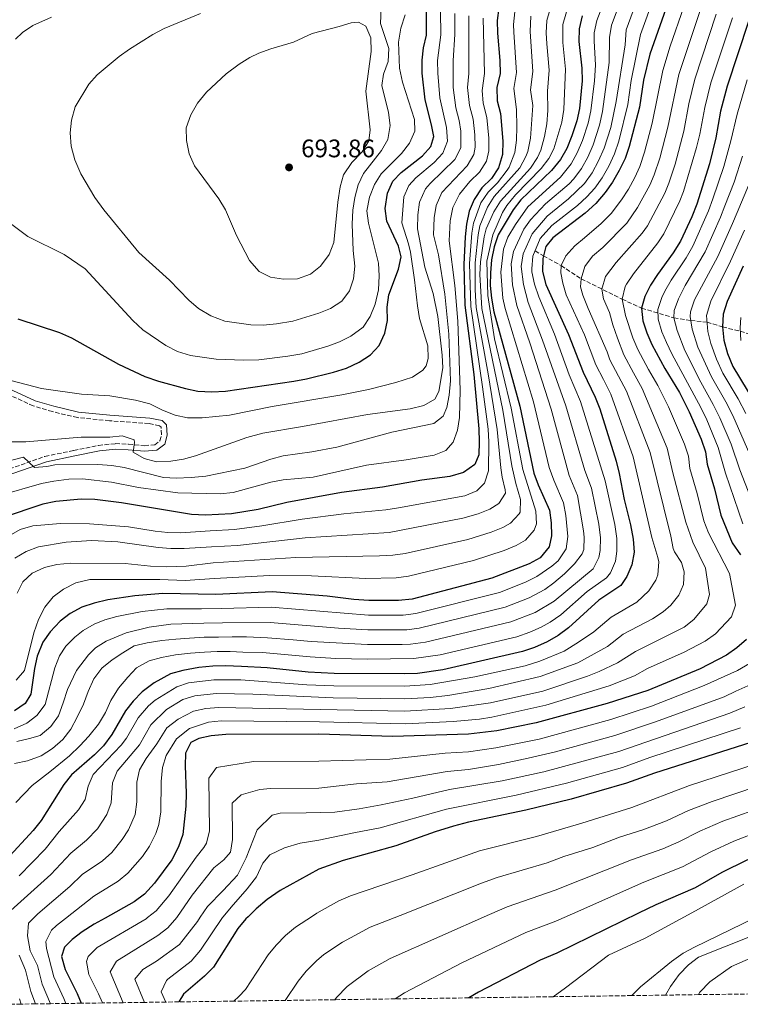
# Model space of a CAD drawing. Units: metres. Extents: x 593173 to 596594, y 4775338 to 4777698.
# Drawn here: x 595874 to 596159, y 4775374 to 4775763 of the extents above; entities that cross this region are included whole.
import ezdxf

# ---------------------------------------------------------------- set-up
doc = ezdxf.new("R2010")
doc.units = ezdxf.units.M
doc.header["$MEASUREMENT"] = 0
doc.linetypes.add('DGN Style 3', pattern=[2.435891, 1.739922, -0.695969])
for name, color, linetype, lineweight in [('Barranco lineal', 142, 'DGN Style 3', 13), ('Camino', 7, 'DGN Style 3', 0), ('Cota de punto acotado terreno', 7, 'Continuous', 0), ('Curva de nivel directora', 30, 'Continuous', 30), ('Curva de nivel intermedia', 30, 'Continuous', 0), ('Margen derecho', 7, 'Continuous', 0), ('Punto acotado terreno (símbolo)', 7, 'Continuous', 0), ('Zona arbolada', 92, 'DGN Style 3', 0)]:
    doc.layers.add(name, color=color, linetype=linetype, lineweight=lineweight)
doc.styles.add('Style-Arial', font='arial.ttf')

# ---------------------------------------------------------------- blocks, each defined once
blk = doc.blocks.new('5PATER')
at = {"layer": 'Punto acotado terreno (símbolo)', "linetype": 'Continuous', "lineweight": 0}
h = blk.add_hatch(color=51, dxfattribs=at)
edge = h.paths.add_edge_path()
edge.add_ellipse((0, 0), major_axis=(-0.11, -0.111), ratio=0.999422, start_angle=0, end_angle=360)

msp = doc.modelspace()

# ---------------------------------------------------------------- linework, layer by layer
at = {"layer": 'Barranco lineal', "color": 142, "linetype": 'DGN Style 3', "lineweight": 13}
msp.add_polyline3d([(596077.56, 4775672, 605), (596080.83, 4775670.12, 600), (596087.78, 4775666.22, 595), (596095.74, 4775661.01, 590), (596111.88, 4775652.97, 580), (596119.63, 4775649.42, 575), (596132.38, 4775645.54, 565), (596139.02, 4775644.51, 560), (596145.48, 4775643.91, 555), (596151.56, 4775641.97, 550), (596158.6, 4775640.32, 545), (596172.71, 4775635.81, 535)], dxfattribs=at)
at = {"layer": 'Camino', "color": 7, "linetype": 'DGN Style 3', "lineweight": 0}
msp.add_polyline3d([(595867.52, 4775585.07, 658.79), (595883.89, 4775590.82, 660.81), (595895.24, 4775593.17, 661.67), (595905.04, 4775595.16, 663.13), (595911.76, 4775595.86, 664.29), (595916.92, 4775595.66, 665.09), (595923.25, 4775595.05, 665.52), (595927.27, 4775595.4, 665.95), (595929.3, 4775596.97, 666.09), (595929.96, 4775599.43, 666.38), (595929.79, 4775602.31, 666.52), (595929.14, 4775602.96, 666.52), (595925.01, 4775603.8, 666.78), (595909.34, 4775604.9, 666.95), (595896.74, 4775606.17, 667.81), (595886.81, 4775608.5, 668.18), (595879.28, 4775610.77, 668.95), (595856.54, 4775621.2, 670.64)], dxfattribs=at)
at = {"layer": 'Curva de nivel directora', "color": 30, "linetype": 'Continuous', "lineweight": 30, "flags": 128}
for points, elevation in [([(596129.92, 4775769.91), (596122.91, 4775749.71), (596120.36, 4775739.48), (596118.74, 4775728.86), (596114.74, 4775713.32), (596113.11, 4775708.6), (596110.77, 4775703.74), (596108.17, 4775699.15), (596105.27, 4775695.08), (596101.51, 4775690.75), (596097.37, 4775686.95), (596084.6, 4775677.2), (596081.83, 4775673.81), (596080.53, 4775668.98), (596080.43, 4775663.89), (596081.83, 4775658.72), (596090.73, 4775638.99), (596096.5, 4775624.07), (596101.25, 4775614.24), (596103.1, 4775609.59), (596109.51, 4775588.94), (596110.78, 4775584.11), (596112.76, 4775573.84), (596115.26, 4775563.8), (596116.24, 4775558.15), (596116.64, 4775552.94), (596115.79, 4775548), (596113.75, 4775543.3), (596111.41, 4775539.79), (596102.77, 4775534.07), (596090.77, 4775523.14), (596086.66, 4775520.05), (596082.35, 4775517.53), (596077.28, 4775515.3), (596072.52, 4775513.75), (596041.04, 4775506.49), (596031.09, 4775505.09), (596026, 4775504.89), (595998.2, 4775505.01), (595987.89, 4775505.5), (595971.65, 4775507.22), (595961.48, 4775507.86), (595955.24, 4775508.12), (595950.25, 4775507.91), (595944.68, 4775507.41), (595938.33, 4775506.26), (595933.54, 4775504.84), (595927.01, 4775501.35), (595922.26, 4775497.74), (595918.74, 4775494.17), (595915.67, 4775490.22), (595910.26, 4775480.91), (595906.99, 4775476.39), (595903.44, 4775472.86), (595894.43, 4775465.06)], 600), ([(596063.2, 4775768.09), (596062.56, 4775763.04), (596062.7, 4775758.04), (596063.62, 4775747.26), (596063.68, 4775742.09), (596062.45, 4775736.63), (596062.51, 4775731.31), (596063.83, 4775726.29), (596064.78, 4775715.42), (596064.71, 4775710.06), (596063.08, 4775704.81), (596060.35, 4775700.63), (596056.44, 4775696.95), (596053.4, 4775692.32), (596051.46, 4775687.72), (596050.47, 4775682.63), (596049.92, 4775677.62), (596049.43, 4775666.61), (596049.73, 4775650.52), (596053.28, 4775623.18), (596055.29, 4775601.76), (596055.49, 4775596.52), (596055.24, 4775591.43), (596053.66, 4775587.62), (596049.3, 4775584.41), (596043.83, 4775582.87), (596032.74, 4775581.49), (596017.23, 4775578.64), (596001.05, 4775576.54), (595979.4, 4775572.66), (595968.14, 4775569.84), (595957.56, 4775568.18), (595947.26, 4775567.56), (595941.8, 4775567.88), (595914.14, 4775572.51), (595903.57, 4775573.81), (595898.23, 4775573.98), (595888.15, 4775573.05), (595883.05, 4775571.95), (595867.03, 4775566.61)], 650), ([(595873.12, 4775645.13), (595889.65, 4775639.84), (595894.36, 4775637.65), (595912.97, 4775627.24), (595923.28, 4775622.35), (595928.8, 4775620.51), (595939.42, 4775617.62), (595944.31, 4775616.62), (595949.8, 4775616.29), (595955.25, 4775616.64), (595982.25, 4775620.51), (595987.16, 4775621.46), (595997.91, 4775624.11), (596003.08, 4775625.73), (596007.96, 4775628.11), (596012.54, 4775630.93), (596015.88, 4775634.65), (596018.16, 4775639.5), (596019.17, 4775644.5), (596019.06, 4775649.75), (596019.76, 4775654.73), (596023.54, 4775664.8), (596024.61, 4775669.69), (596023.58, 4775673.93), (596018.9, 4775683.83), (596018.31, 4775688.81), (596019.18, 4775694.84), (596021.29, 4775699.62), (596024.6, 4775702.97), (596033.01, 4775709.53), (596036.36, 4775713.22), (596037.46, 4775717.29), (596036.66, 4775721.79), (596034.08, 4775731.67), (596032.93, 4775742.24), (596032.88, 4775747.33), (596033.4, 4775752.31), (596034.64, 4775757.28), (596034.61, 4775767.69)], 675), ([(596096.19, 4775764.91), (596094.89, 4775759.83), (596094.76, 4775754.83), (596096.06, 4775744.27), (596096.19, 4775739.18), (596095.09, 4775728.28), (596094.03, 4775723.39), (596092, 4775717.43), (596090.05, 4775712.51), (596087.6, 4775708.15), (596084.01, 4775703.76), (596071.88, 4775692.24), (596068.87, 4775688.24), (596062.98, 4775678.34), (596061.4, 4775673.6), (596060.33, 4775668.44), (596059.86, 4775663.41), (596059.84, 4775658.3), (596060.26, 4775653.32), (596061.21, 4775648), (596071.46, 4775610.67), (596077, 4775584.26), (596078.74, 4775579.57), (596083.24, 4775569.53), (596083.92, 4775564.58), (596084.04, 4775559.49), (596083.05, 4775555.15), (596079.53, 4775550.77), (596075.16, 4775548.37), (596060.46, 4775542.67), (596028.93, 4775534.47), (596023.58, 4775533.83), (596011.82, 4775533.92), (596005.88, 4775534.31), (595995.35, 4775535.65), (595973.67, 4775537.28), (595951.42, 4775536.23), (595930.47, 4775536.64), (595919.41, 4775535.74), (595908.68, 4775534.19), (595903.29, 4775532.86), (595898.51, 4775531.21), (595893.86, 4775528.81), (595889.93, 4775525.73), (595885.98, 4775521.52), (595883.08, 4775517.45), (595880.85, 4775511.86), (595879.74, 4775506.98), (595878.27, 4775496.88), (595876, 4775493.13), (595871.88, 4775490.32)], 625), ([(596161.89, 4775762.62), (596153.39, 4775737.13), (596150.81, 4775727.26), (596148.92, 4775716.71), (596146.38, 4775706.47), (596141.37, 4775690.45), (596139.52, 4775685.52), (596134.93, 4775675.82), (596132.09, 4775671.25), (596125.83, 4775662.7), (596123.08, 4775658.45), (596120.92, 4775653.95), (596119.63, 4775649.42), (596120.14, 4775644.4), (596121.68, 4775639.64), (596123.69, 4775634.99), (596128.81, 4775625.54), (596134.53, 4775616.09), (596138.37, 4775608.47), (596143.16, 4775597.66), (596144.92, 4775592.67), (596145.46, 4775587.7), (596148.48, 4775577.96), (596150.97, 4775567.57), (596155.39, 4775556.63), (596158.74, 4775551.97)], 575), ([(596159.74, 4775665.97), (596153.4, 4775651.99), (596151.86, 4775646.96), (596151.56, 4775641.97), (596152.13, 4775636.73), (596153.53, 4775631.48), (596155.68, 4775626.31), (596164.34, 4775612)], 550), ([(596161, 4775518.42), (596157.25, 4775515.12), (596153.13, 4775512.28), (596142.74, 4775506.91), (596122.13, 4775498.32), (596106, 4775493.18), (596077.98, 4775485.58), (596062.38, 4775482.41), (596051.17, 4775481.09), (596021.18, 4775480.19), (595992.12, 4775481.13), (595955.34, 4775480.87), (595949.51, 4775480.35), (595944.62, 4775479.32), (595941.54, 4775477.81), (595939.43, 4775473.56), (595939.24, 4775468.56), (595939.72, 4775457.7)], 575), ([(596256.47, 4775503.36), (596255.03, 4775498.13), (596252.99, 4775493.49), (596247.03, 4775484.16), (596241.23, 4775475.88), (596232.65, 4775464.76), (596228.43, 4775457.21), (596223.96, 4775453.3), (596208.58, 4775446.11), (596198.04, 4775442.68), (596192.21, 4775441.71), (596187.22, 4775440.29), (596182.06, 4775438.24), (596170.89, 4775435.15), (596161.13, 4775431.22), (596151.32, 4775426.34), (596140.84, 4775420.38), (596125.2, 4775413.62), (596118.45, 4775410.32), (596086.06, 4775394.54), (596079.53, 4775391.76), (596055.12, 4775379.15), (596051.32, 4775376.86)], 525), ([(596162.77, 4775477.77), (596124.66, 4775465.71), (596113.64, 4775461.64), (596091.79, 4775455.42), (596073.84, 4775451.08), (596051.24, 4775446.27), (596045.3, 4775444.71), (596038.04, 4775442.49), (596022.47, 4775436.98), (596001.65, 4775431.15), (595992.03, 4775427.75), (595976.83, 4775419.23)], 550), ([(595894.43, 4775465.06), (595891.28, 4775461.18), (595882.35, 4775446.92), (595879.19, 4775443.04), (595868.52, 4775431.39), (595859.68, 4775424.79), (595856.26, 4775421.14), (595853.83, 4775417.33), (595853.32, 4775413.31), (595854.99, 4775408.27), (595855.14, 4775407.95), (595859.56, 4775398.75), (595862.59, 4775394.22), (595864.79, 4775389.61), (595866.7, 4775384.33), (595868.07, 4775378.98), (595869.08, 4775374.32)], 600), ([(595939.72, 4775457.7), (595939.6, 4775452.56), (595938.29, 4775441.41), (595936.61, 4775436.6), (595933.97, 4775431.4), (595927.13, 4775422.17), (595923.17, 4775417.81), (595919.16, 4775414.82), (595907.61, 4775408.42), (595903.33, 4775406.05), (595898.57, 4775403.02), (595894.64, 4775399.93), (595891.6, 4775396.88), (595890.37, 4775393.15), (595891.92, 4775388.04), (595896.67, 4775378.59), (595898.24, 4775374.73)], 575), ([(595976.83, 4775419.23), (595971.71, 4775415.71), (595967.37, 4775412.07), (595964.15, 4775408.93), (595963.25, 4775408.05), (595960.04, 4775404.21), (595950.44, 4775388.99), (595946.96, 4775385.4), (595938.63, 4775378.28), (595936.79, 4775375.27)], 550)]:
    msp.add_lwpolyline(points, dxfattribs=dict(at, elevation=elevation))
at = {"layer": 'Curva de nivel intermedia', "color": 30, "linetype": 'Continuous', "lineweight": 0, "flags": 128}
for points, elevation in [([(596110.04, 4775784.48), (596101.95, 4775763.08), (596100.93, 4775758.17), (596100.81, 4775755.01), (596101.43, 4775745.36), (596101.02, 4775739.24), (596099.57, 4775727.43), (596098.47, 4775722.55), (596096.22, 4775715.66), (596094.19, 4775710.76), (596091.74, 4775706.4), (596087.51, 4775701.16), (596074.71, 4775689.45), (596069.83, 4775682.51), (596066.75, 4775677.43), (596065.04, 4775672.76), (596063.97, 4775663.56), (596064.84, 4775653.41), (596065.75, 4775649.23), (596076.9, 4775612.45), (596083.11, 4775586.46), (596084.89, 4775581.45), (596088.74, 4775572.45), (596089.67, 4775567.53), (596090.48, 4775559.22), (596089.84, 4775554.28), (596086.67, 4775549.62), (596084.18, 4775547.43), (596078.28, 4775543.32), (596073.78, 4775541.14), (596063.46, 4775537.05), (596030.36, 4775528.73), (596025.4, 4775528.06), (596011.65, 4775528.12), (595973.27, 4775531.26), (595953.65, 4775530.68), (595945.77, 4775530.65), (595932.04, 4775530.56), (595922.24, 4775529.56), (595912.34, 4775527.62), (595907.55, 4775526.22), (595903.26, 4775524.52), (595898.94, 4775522.03), (595895.69, 4775519.42), (595892.09, 4775515.85), (595889.6, 4775512), (595887.73, 4775507.33), (595884.02, 4775492.78), (595880.73, 4775488.42), (595876.72, 4775485.45), (595871.76, 4775483.23)], 620), ([(595945.32, 4775765.88), (595930.92, 4775759.88), (595926.49, 4775757.5), (595917.34, 4775751.78), (595913.24, 4775748.9), (595904.57, 4775741.58), (595901.18, 4775737.85), (595895.75, 4775728.89), (595894.31, 4775723.65), (595893.84, 4775718.67), (595894.23, 4775713.36), (595895.67, 4775707.98), (595898.11, 4775702.52), (595903.59, 4775693.11), (595907.11, 4775688.26), (595921.03, 4775671.36), (595933.05, 4775660.44), (595940.72, 4775652.56), (595944.49, 4775649.28), (595949.41, 4775646.43), (595954.98, 4775644.26), (595965.16, 4775642.8), (595970.15, 4775642.69), (595975.37, 4775643.2), (595981.78, 4775644.3), (595992.05, 4775647.4), (595996.69, 4775649.26), (596001.13, 4775652.22), (596004.22, 4775656.25), (596005.73, 4775661.02), (596006.3, 4775666.01), (596005.71, 4775672.19), (596005.3, 4775682.6), (596005.55, 4775688.07), (596006.25, 4775693.08), (596007.62, 4775698.09), (596009.77, 4775702.61), (596016.88, 4775711.67), (596019.29, 4775716.03), (596020.23, 4775721.63), (596019.65, 4775726.73), (596016.92, 4775737.35), (596017.69, 4775741.91), (596019.43, 4775746.92), (596019.73, 4775751.94), (596016.44, 4775761.84), (596017.16, 4775777.25)], 685), ([(596119.01, 4775774.47), (596113.48, 4775759.41), (596113.15, 4775753.39), (596109.52, 4775731), (596107.4, 4775720.85), (596104.85, 4775712.61), (596102.63, 4775707.56), (596100.03, 4775702.89), (596097.03, 4775698.67), (596090.77, 4775692.62), (596082.34, 4775685.74), (596076.32, 4775678.76), (596072.87, 4775670.83), (596072.06, 4775665.88), (596072.98, 4775658.76), (596074.82, 4775651.7), (596080.51, 4775636.81), (596089.74, 4775610.85), (596097.2, 4775585.2), (596099.76, 4775578.28), (596102.72, 4775564.11), (596103.36, 4775558.68), (596103.21, 4775553.7), (596102.7, 4775550.86), (596100.49, 4775546.36), (596085.1, 4775533.64), (596077.61, 4775529.14), (596067.99, 4775525.39), (596034.23, 4775517.44), (596028.25, 4775516.6), (596025.03, 4775516.47), (596011.32, 4775516.54), (595989.07, 4775517.69), (595981.97, 4775518.36), (595971.79, 4775519.15), (595963.48, 4775519.48), (595957.87, 4775519.51), (595952.48, 4775519.45), (595946.72, 4775519.4), (595940.95, 4775519.05), (595935.56, 4775518.63), (595930.09, 4775518.13), (595924.32, 4775517.18), (595919.15, 4775515.93), (595914.65, 4775513.25), (595910.44, 4775510.5), (595906.39, 4775507.15), (595903.15, 4775502.9), (595900.96, 4775497.96), (595899.14, 4775492.88), (595896.57, 4775487.73), (595894.08, 4775483.02), (595890.99, 4775478.92), (595886.86, 4775475.34), (595882.36, 4775472.44), (595876.96, 4775470.59), (595871.86, 4775469.49)], 610), ([(596113.43, 4775776.36), (596107.72, 4775761.24), (596106.91, 4775756.31), (596106.8, 4775746.44), (596104.15, 4775727.12), (596102.97, 4775721.7), (596100.44, 4775713.9), (596098.34, 4775709), (596095.83, 4775704.55), (596092.86, 4775700.5), (596091.01, 4775698.56), (596081.68, 4775690.62), (596075.75, 4775684.27), (596073.08, 4775680.64), (596069.05, 4775671.75), (596068.03, 4775666.85), (596068.61, 4775658.63), (596070.28, 4775650.46), (596075.4, 4775635.72), (596083.9, 4775609.48), (596091.05, 4775583.32), (596094.25, 4775575.36), (596096.64, 4775561.39), (596096.92, 4775558.95), (596096.75, 4775553.98), (596096.15, 4775552.29), (596093.12, 4775548.31), (596089.17, 4775544.39), (596085, 4775540.87), (596081.4, 4775538.28), (596075.24, 4775534.95), (596065.73, 4775531.22), (596031.79, 4775523), (596026.83, 4775522.32), (596011.49, 4775522.33), (595999.83, 4775522.97), (595972.87, 4775525.25), (595954.05, 4775525.04), (595946.62, 4775524.94), (595933.61, 4775524.49), (595925.06, 4775523.38), (595916.01, 4775521.05), (595908.01, 4775517.82), (595903.82, 4775515.12), (595901.04, 4775512.47), (595896.3, 4775506.28), (595892.83, 4775498.73), (595891.01, 4775493.42), (595889.19, 4775488.34), (595886.25, 4775484.08), (595882.04, 4775480.58), (595877.77, 4775479.33), (595872.82, 4775478.15)], 615), ([(596124.59, 4775772.58), (596119.24, 4775757.57), (596115.52, 4775739.42), (596114.13, 4775729.93), (596110.6, 4775715.34), (596108.89, 4775710.36), (596106.62, 4775705.49), (596104.05, 4775700.95), (596101.18, 4775696.84), (596098.01, 4775693.35), (596094.26, 4775690.03), (596084.2, 4775682.02), (596079.57, 4775676.89), (596076.7, 4775669.91), (596076.18, 4775664.92), (596076.31, 4775663.8), (596077.35, 4775658.9), (596078.98, 4775653.88), (596085.14, 4775639.11), (596091.03, 4775623.07), (596095.5, 4775612.55), (596105.27, 4775581.19), (596108.99, 4775563.96), (596109.8, 4775558.42), (596109.85, 4775553.43), (596109.24, 4775549.43), (596107.35, 4775544.77), (596105.74, 4775542.86), (596098.13, 4775537.41), (596087.65, 4775528.19), (596083.55, 4775525.32), (596079.98, 4775523.33), (596075.39, 4775521.34), (596070.26, 4775519.57), (596040.08, 4775512.47), (596029.68, 4775510.9), (596011.16, 4775510.75), (595998.75, 4775511), (595988.64, 4775511.58), (595985.72, 4775511.87), (595969.8, 4775513.33), (595962.01, 4775513.52), (595957, 4775513.69), (595951.91, 4775513.71), (595946.89, 4775513.51), (595941.42, 4775513.08), (595935.51, 4775512.43), (595929.96, 4775511.41), (595925.01, 4775510.08), (595920.06, 4775507.33), (595916.6, 4775503.53), (595912.92, 4775499.2), (595909.9, 4775494.35), (595907.78, 4775489.57), (595905.07, 4775485.01), (595901.16, 4775480.24), (595897.62, 4775476.51), (595893.56, 4775472.56), (595885.82, 4775466.23), (595878.84, 4775460.72), (595872.37, 4775454.01)], 605), ([(595872.94, 4775536.76), (595875.08, 4775541.27), (595878.82, 4775544.67), (595883.69, 4775546.97), (595888.57, 4775548.07), (595894.14, 4775548.57), (595915.59, 4775548.48), (595925.53, 4775547.4), (595931.74, 4775547.21), (595939.69, 4775547.48), (595950.29, 4775548.79), (595982.99, 4775550.9), (596016.05, 4775551.47), (596021.27, 4775551.77), (596026.22, 4775552.5), (596050.91, 4775557.99), (596060.17, 4775560.94), (596064.82, 4775562.79), (596067.79, 4775564.41), (596071.29, 4775568.14), (596071.63, 4775568.79), (596071.81, 4775573.79), (596069.93, 4775580.05), (596068.3, 4775587.13), (596064.8, 4775609.1), (596056.47, 4775649.21), (596055.73, 4775662.71), (596055.97, 4775667.71), (596057.41, 4775677.59), (596058.2, 4775680.81), (596061.24, 4775687.49), (596063.9, 4775691.73), (596075.68, 4775704.72), (596078.44, 4775708.91), (596079.74, 4775711.82), (596081.26, 4775717.28), (596082.16, 4775722.2), (596082.59, 4775727.48), (596082.4, 4775735.17), (596083.11, 4775743.4), (596082.13, 4775753.79), (596081.95, 4775758.13), (596082.22, 4775763.13), (596084.22, 4775770.26)], 635), ([(596045.79, 4775765.83), (596045.86, 4775757.58), (596045.17, 4775747.3), (596045.11, 4775736.64), (596046.24, 4775728.5), (596047.53, 4775723.59), (596048.23, 4775719.4), (596048.14, 4775712.75), (596045.87, 4775708.08), (596036.12, 4775698.71), (596034.29, 4775696.51), (596031.88, 4775691.28), (596031.17, 4775686.34), (596031.12, 4775680.74), (596034.01, 4775665.65), (596037.26, 4775655.23), (596039.17, 4775646.09), (596040.79, 4775630.79), (596041.03, 4775625.8), (596039.49, 4775616.45), (596037.88, 4775613.43), (596033.55, 4775610.93), (596028.23, 4775609.68), (596011.36, 4775607.42), (595985.6, 4775602.6), (595969.95, 4775600.05), (595963.66, 4775598.34), (595943.42, 4775591.06), (595938.6, 4775589.7), (595933.57, 4775588.89), (595927.97, 4775588.74), (595923.05, 4775590.01), (595918.71, 4775592.48), (595919.32, 4775596.37), (595919.1, 4775597.42), (595914.44, 4775598.98), (595909.45, 4775598.36), (595898.15, 4775598.41), (595876.28, 4775596.63), (595858.14, 4775596.64)], 665), ([(595863.91, 4775687.4), (595877.06, 4775677.72), (595891.46, 4775670.59), (595899.77, 4775664.94), (595918.66, 4775644.52), (595922.57, 4775640.88), (595931.58, 4775634.63), (595936.29, 4775632.21), (595941.37, 4775630.7), (595951.58, 4775629.25), (595962.46, 4775628.8), (595968.37, 4775629), (595979.79, 4775630.39), (595985.32, 4775631.41), (595995.59, 4775634.43), (596000.31, 4775636.13), (596004.78, 4775638.38), (596009.62, 4775641.93), (596012.43, 4775646.07), (596014.39, 4775650.99), (596015.64, 4775656.61), (596015.92, 4775662.12), (596015.72, 4775667.14), (596011.74, 4775682.95), (596011.01, 4775687.91), (596012.16, 4775693.28), (596014.13, 4775698.21), (596016.72, 4775702.49), (596024.74, 4775710.52), (596027.9, 4775714.55), (596030.02, 4775719.33), (596029.89, 4775723.9), (596025.09, 4775738.72), (596023.91, 4775744.21), (596023.58, 4775754.54), (596024.5, 4775760), (596026.25, 4775765.24)], 680), ([(595864.75, 4775622.27), (595882.49, 4775617.65), (595898.37, 4775615.44), (595909.49, 4775614.74), (595919.71, 4775613), (595925.35, 4775611.53), (595930.28, 4775609.03), (595935.28, 4775607.07), (595940.2, 4775606.11), (595945.97, 4775606.08), (595956.79, 4775607.17), (595973.7, 4775610.5), (596001.12, 4775615.17), (596011.76, 4775617.29), (596022.56, 4775620.02), (596029.08, 4775622.09), (596033.19, 4775624.85), (596034.49, 4775626.56), (596035.32, 4775629.55), (596035.15, 4775634.55), (596031.87, 4775645.36), (596031.01, 4775650.28), (596029.91, 4775660.59), (596028.26, 4775671.47), (596027.58, 4775674.87), (596024.91, 4775683.13), (596025.63, 4775693.41), (596027.64, 4775697.93), (596030.36, 4775700.84), (596037.7, 4775707.01), (596041.12, 4775710.65), (596042.9, 4775715.42), (596042.47, 4775720.83), (596039.85, 4775732.48), (596039.08, 4775742.21), (596039.03, 4775747.32), (596040.25, 4775757.43), (596040.2, 4775766.76)], 670), ([(595869.69, 4775559.43), (595874.02, 4775561.92), (595879.06, 4775563.45), (595890.05, 4775564.35), (595901.53, 4775564.23), (595916.87, 4775563.04), (595927.42, 4775561.28), (595932.39, 4775560.81), (595937.6, 4775560.63), (595949.17, 4775561.36), (595958.77, 4775561.94), (595969.54, 4775563.37), (595985.5, 4775566.08), (596002.02, 4775568.09), (596018.5, 4775569.68), (596023.51, 4775570.53), (596049.77, 4775575.26), (596054.47, 4775577.21), (596057.52, 4775580.3), (596059.08, 4775585.09), (596059.29, 4775596.59), (596058.93, 4775601.58), (596056.79, 4775618.35), (596052.08, 4775650.08), (596051.61, 4775666.98), (596052.58, 4775679.05), (596053.23, 4775682.97), (596056.14, 4775691.05), (596058.93, 4775695.21), (596062.66, 4775698.95), (596066.54, 4775703.91), (596067.3, 4775705.09), (596069.58, 4775710.87), (596070.22, 4775715.82), (596070.28, 4775721), (596070.2, 4775727.87), (596069.1, 4775736.14), (596070.15, 4775742.53), (596069.13, 4775758.4), (596069.06, 4775761.44), (596069.54, 4775766.44)], 645), ([(595870.39, 4775411.44), (595886.22, 4775425.67), (595894.08, 4775434.08), (595900.26, 4775439.16), (595904.64, 4775443.71), (595908.36, 4775449.27), (595910.04, 4775453.98), (595910.57, 4775461.78), (595912.35, 4775466.45), (595921.19, 4775476.87), (595925.76, 4775484.74), (595931.96, 4775490.76), (595938.3, 4775494.7), (595943.05, 4775496.19), (595951.59, 4775497.07), (595966.02, 4775496.9), (595997.77, 4775495.39), (596026.07, 4775495.07), (596036.11, 4775495.59), (596043.08, 4775496.39), (596059.21, 4775499.09), (596079.53, 4775503.8), (596094.39, 4775509.3), (596106.08, 4775515.73), (596112.36, 4775520.54), (596123.94, 4775526.63), (596128.08, 4775529.35), (596131.15, 4775532.02), (596134.38, 4775536), (596136.23, 4775540.14), (596136.45, 4775545.16), (596135.41, 4775548.89), (596132.66, 4775553.11), (596132.14, 4775554.41), (596131.17, 4775559.32), (596123, 4775592.35), (596113.61, 4775616.55), (596110.44, 4775622.5), (596107.1, 4775629), (596105.97, 4775632.1), (596098.5, 4775649.26), (596096.43, 4775654.48), (596095.48, 4775657.84), (596095.74, 4775661.01), (596097.19, 4775665.8), (596100.26, 4775669.92), (596104.24, 4775673.31), (596113.74, 4775682.95), (596117.99, 4775689.18), (596122.86, 4775697.96), (596124.64, 4775702.05), (596126.8, 4775708.67), (596130.01, 4775720.88), (596134.38, 4775741.76), (596142.71, 4775767)], 590), ([(595872.56, 4775502.42), (595875.84, 4775506.22), (595879.45, 4775521.11), (595881.27, 4775526.34), (595883.77, 4775531.27), (595887.15, 4775535.37), (595891.18, 4775538.33), (595896.02, 4775540.87), (595901.55, 4775542.13), (595929.25, 4775542.23), (595939.34, 4775541.81), (595950.86, 4775542.51), (595972.57, 4775543.79), (595989.13, 4775543.58), (596010.65, 4775542.57), (596022.62, 4775542.8), (596027.57, 4775543.48), (596053.26, 4775549.7), (596065.35, 4775553.69), (596069.99, 4775555.58), (596073.78, 4775557.77), (596077.17, 4775561.64), (596078.14, 4775564.18), (596077.86, 4775569.19), (596072.65, 4775585.69), (596068.13, 4775609.88), (596061.52, 4775637.28), (596058.83, 4775654.36), (596058.47, 4775667.96), (596060.79, 4775678.31), (596064.67, 4775687.17), (596066.42, 4775690.03), (596069.81, 4775694.18), (596079.99, 4775704.53), (596083.02, 4775708.53), (596084.93, 4775712.29), (596088.12, 4775722.93), (596088.84, 4775727.88), (596089.59, 4775743.83), (596088.45, 4775754.31), (596088.55, 4775761.48), (596090.65, 4775768.74)], 630), ([(595873.74, 4775425.1), (595884.02, 4775435.65), (595889.54, 4775442.62), (595897.17, 4775451.12), (595899.82, 4775455.22), (595900.96, 4775460.48), (595902.91, 4775465.09), (595913.94, 4775476.76), (595916.09, 4775479.44), (595920.71, 4775487.48), (595924.78, 4775492.26), (595927.47, 4775494.52), (595935.92, 4775499.77), (595940.61, 4775501.39), (595950.62, 4775502.48), (595961.25, 4775502.47), (595987.38, 4775500.62), (595997.99, 4775500.2), (596026.03, 4775500), (596036.08, 4775500.65), (596053.67, 4775503.7), (596073.61, 4775508.12), (596079.35, 4775509.88), (596088.97, 4775513.87), (596094.71, 4775517.41), (596100.73, 4775521.54), (596107.57, 4775527.31), (596117.68, 4775533.21), (596122.45, 4775537.66), (596125.21, 4775541.88), (596126.01, 4775544.07), (596126.36, 4775549.1), (596126.02, 4775550.91), (596123.69, 4775558.77), (596116.25, 4775590.65), (596107.43, 4775615.4), (596104.5, 4775621.16), (596101.59, 4775626.99), (596097.06, 4775638.87), (596089.82, 4775654.66), (596088.47, 4775659.21), (596087.71, 4775663.41), (596087.78, 4775666.22), (596089.71, 4775670.11), (596093.2, 4775673.99), (596097.04, 4775677.17), (596103.65, 4775682.91), (596107.62, 4775686.85), (596111.7, 4775692.24), (596114.44, 4775696.42), (596116.92, 4775701.06), (596118.88, 4775705.35), (596120.77, 4775710.99), (596123.75, 4775722.45), (596128.04, 4775743.31), (596130.96, 4775752.87), (596136.31, 4775768.45)], 595), ([(595886.13, 4775374.56), (595882.84, 4775382.27), (595880.9, 4775389.62), (595878.05, 4775395.39), (595876.96, 4775401.43), (595877.35, 4775406.42), (595879.11, 4775408.16), (595881.06, 4775410.1), (595893.67, 4775420.85), (595898.62, 4775425.55), (595906.56, 4775431.05), (595910.3, 4775434.36), (595914.43, 4775439.38), (595916.89, 4775443.31), (595919.48, 4775449.32), (595920.17, 4775454.28), (595920.21, 4775462.09), (595921.23, 4775466.98), (595923.81, 4775471.51), (595928.1, 4775477.23), (595932.04, 4775483.58), (595936.46, 4775487.01), (595942.6, 4775490.2), (595947.5, 4775491.16), (595952.56, 4775491.66), (596026.1, 4775490.14), (596044.11, 4775491.23), (596059.85, 4775493.45), (596080.63, 4775498.12), (596098.26, 4775503.93), (596102.91, 4775505.77), (596110.11, 4775509.2), (596117.16, 4775513.78), (596136.45, 4775523.28), (596140.29, 4775526.37), (596145.39, 4775532.55), (596146.44, 4775536.21), (596144.84, 4775546.71), (596139.86, 4775556.92), (596137.04, 4775564.77), (596131.96, 4775584.3), (596129.74, 4775594.05), (596119.79, 4775617.71), (596116.38, 4775623.85), (596112.61, 4775631.01), (596110.04, 4775637.52), (596108.19, 4775642.82), (596106.97, 4775647.67), (596104.51, 4775653.14), (596103.93, 4775656.96), (596105.29, 4775661.89), (596109.62, 4775667.42), (596119.86, 4775679.05), (596121.88, 4775681.88), (596128.8, 4775694.85), (596130.39, 4775698.74), (596132.82, 4775706.34), (596136.27, 4775719.31), (596138.32, 4775730.17), (596140.62, 4775739.9), (596149.1, 4775765.54)], 585), ([(596056.97, 4775763.97), (596057.53, 4775742.12), (596056.64, 4775735.37), (596057.08, 4775730.38), (596058.48, 4775724.75), (596059.2, 4775716.51), (596059.26, 4775711.51), (596058.3, 4775707.5), (596055.56, 4775703.15), (596051.75, 4775699.47), (596047.64, 4775694.45), (596045.01, 4775689.14), (596044.04, 4775683.87), (596043.53, 4775675.96), (596045.82, 4775658.3), (596046.99, 4775644.31), (596047.98, 4775616.93), (596047.7, 4775606.14), (596046.86, 4775601.19), (596045.13, 4775596.5), (596042.28, 4775593.16), (596037.62, 4775591.37), (596026.62, 4775589.44), (596010.98, 4775587.34), (595989.82, 4775582.67), (595978.04, 4775581.52), (595973.11, 4775580.64), (595958.27, 4775576.51), (595953.11, 4775576.01), (595936.44, 4775576.43), (595920.78, 4775578.54), (595910.16, 4775580.67), (595898.69, 4775581.9), (595893.26, 4775581.85), (595887.42, 4775581.08), (595882.53, 4775580.05), (595865.91, 4775575.42)], 655), ([(595872.01, 4775550.63), (595876.4, 4775553.27), (595881.31, 4775555.11), (595892.21, 4775556.98), (595902.22, 4775557.61), (595912.61, 4775557), (595928.58, 4775554.88), (595933.56, 4775554.49), (595938.82, 4775554.45), (595949.73, 4775555.07), (595960, 4775555.68), (595986.7, 4775558.58), (596019.92, 4775560.73), (596048.95, 4775566.36), (596055.01, 4775568.1), (596059.64, 4775570), (596063.26, 4775572.21), (596065.81, 4775576.36), (596065.7, 4775577.67), (596064.51, 4775582.57), (596063.97, 4775586.33), (596062.58, 4775601.41), (596059.04, 4775623.44), (596054.26, 4775649.65), (596053.79, 4775656.67), (596053.79, 4775667.34), (596054.99, 4775678.32), (596055.72, 4775681.89), (596058.69, 4775689.27), (596061.41, 4775693.47), (596071.45, 4775704.89), (596073.86, 4775709.3), (596074.61, 4775711.35), (596075.72, 4775716.62), (596076.58, 4775729.46), (596075.75, 4775735.66), (596076.63, 4775742.96), (596075.57, 4775758.76), (596075.88, 4775764.79)], 640), ([(595886.4, 4775764.34), (595879.12, 4775761.15), (595875, 4775758.33), (595872.21, 4775755.71)], 680), ([(595892.11, 4775374.65), (595891.39, 4775376.62), (595887.38, 4775385.16), (595884.47, 4775396.31), (595884.28, 4775399.16), (595886.49, 4775403.6), (595888.45, 4775405.5), (595892, 4775408.28), (595903.16, 4775417.01), (595912.86, 4775422.93), (595916.68, 4775426.14), (595922.38, 4775432.7), (595925.14, 4775436.87), (595927.73, 4775441.82), (595928.89, 4775445.37), (595929.7, 4775450.32), (595929.85, 4775462.39), (595930.28, 4775467.86), (595931.79, 4775472.64), (595935.85, 4775479.26), (595940.95, 4775483.25), (595948.54, 4775485.76), (595953.52, 4775486.28), (595992.34, 4775485.96), (596026.14, 4775485.21), (596045.14, 4775486.08), (596055.55, 4775487.02), (596060.49, 4775487.81), (596081.73, 4775492.46), (596106.85, 4775500.19), (596116.78, 4775504.12), (596121.95, 4775507.01), (596136.47, 4775513.48), (596144.79, 4775517.78), (596148.78, 4775520.67), (596155.13, 4775527.47), (596156.68, 4775532.04), (596154.29, 4775544.55), (596146.06, 4775560.64), (596144.26, 4775565.31), (596141.58, 4775576.16), (596138.71, 4775586), (596138.09, 4775590.96), (596136.52, 4775595.71), (596130.18, 4775610.4), (596125.97, 4775618.87), (596122.33, 4775625.19), (596118.13, 4775633.03), (596116.21, 4775637.65), (596113.29, 4775646.44), (596111.88, 4775652.97), (596113.1, 4775657.92), (596113.59, 4775658.82), (596116.35, 4775662.94), (596125.97, 4775675.15), (596128.41, 4775678.83), (596134.75, 4775691.75), (596136.14, 4775695.44), (596141.31, 4775712.89), (596142.63, 4775718.17), (596144.57, 4775728.72), (596146.97, 4775738.42), (596155.49, 4775764.08)], 580), ([(596007.82, 4775762.47), (596004.82, 4775762.18), (596000.06, 4775760.66), (595989.45, 4775757.98), (595982.1, 4775754.57), (595973.11, 4775751.91), (595968.4, 4775750.22), (595964.78, 4775748.5), (595960.6, 4775745.76), (595955.47, 4775742.03), (595947.66, 4775734.73), (595944.12, 4775730.4), (595941.48, 4775725.77), (595939.66, 4775720.61), (595939.8, 4775715.61), (595940.92, 4775710.33), (595942.95, 4775705.6), (595952.57, 4775692.56), (595955.18, 4775688.29), (595959.62, 4775678.08), (595964.74, 4775668.18), (595968.54, 4775663.89), (595973.03, 4775661.69), (595978.18, 4775660.81), (595983.7, 4775661.03), (595988.82, 4775662.83), (595992.73, 4775665.95), (595996.19, 4775670.66), (595998, 4775675.33), (595999.64, 4775691.32), (596000.57, 4775697.29), (596001.83, 4775702.13), (596005.11, 4775706.95), (596009.24, 4775711.18), (596011.81, 4775715.51), (596012.35, 4775719.85), (596010.67, 4775735.1), (596012.71, 4775750.84), (596012.58, 4775756.16), (596010.65, 4775760.81), (596007.82, 4775762.47)], 690), ([(596051.38, 4775764.9), (596051.38, 4775742.15), (596050.89, 4775736.63), (596051.66, 4775729.44), (596053.02, 4775724.12)], 660), ([(596161.33, 4775739.63), (596157.35, 4775726.04), (596154.87, 4775715.46), (596152.11, 4775705.42), (596147.7, 4775692.54), (596146.1, 4775687.89), (596139.89, 4775673.85), (596137.21, 4775669.28), (596131.3, 4775660.5), (596128.84, 4775656.16), (596127.59, 4775653.65), (596126.07, 4775648.92), (596126.16, 4775645.02), (596127.66, 4775640.11), (596129.43, 4775635.79), (596131.57, 4775631.29)], 570), ([(596053.02, 4775724.12), (596053.7, 4775717.95), (596053.81, 4775712.95), (596053.29, 4775710.07), (596050.76, 4775705.67), (596040.7, 4775695.11), (596038.4, 4775690.03), (596037.6, 4775685.1), (596037.33, 4775678.35), (596039.41, 4775670.51), (596041.81, 4775654.94), (596043.46, 4775639.06), (596044.06, 4775620.72), (596043.61, 4775615.01), (596042.67, 4775610.1), (596041.15, 4775606.66), (596037.47, 4775603.83), (596020.99, 4775600.46), (595999.14, 4775594.52), (595989.29, 4775592.66), (595978.02, 4775591), (595973.18, 4775589.73), (595962.85, 4775586.22), (595947.4, 4775583.03), (595941.63, 4775582.45), (595935.77, 4775582.16), (595930.78, 4775582.43), (595915.22, 4775586.41), (595910.28, 4775587.23), (595904.82, 4775587.63), (595887.75, 4775587.48), (595884.66, 4775586.85), (595879.74, 4775586.46), (595875.41, 4775590.52), (595864.65, 4775587.73)], 660), ([(596159.5, 4775709.41), (596156.22, 4775699.18)], 565), ([(596156.22, 4775699.18), (596152.54, 4775689.86), (596150.83, 4775685.35), (596144.76, 4775671.68), (596136.81, 4775658.34), (596134.24, 4775653.12), (596132.52, 4775648.43), (596132.38, 4775645.54), (596133.63, 4775640.57), (596136.71, 4775632.65), (596142.99, 4775620.18), (596147.95, 4775611.28), (596150.47, 4775606.1), (596154.99, 4775595.64), (596158.45, 4775585.47), (596165.99, 4775566.33)], 565), ([(596161.87, 4775697.93), (596157.39, 4775687.17), (596155.57, 4775682.81), (596149.76, 4775669.78), (596140.57, 4775652.67)], 560), ([(596160.31, 4775680.28), (596154.78, 4775667.94), (596146.98, 4775652.2), (596145.25, 4775646.51), (596145.81, 4775640.23), (596146.99, 4775635.37), (596149.21, 4775629.26), (596151.74, 4775623.74), (596157.77, 4775613.59), (596160.75, 4775607.84)], 555), ([(596140.57, 4775652.67), (596138.96, 4775647.94), (596138.76, 4775646.04), (596139.61, 4775641.04), (596141.85, 4775634.01), (596147.22, 4775622.22), (596152.86, 4775612.44), (596155.61, 4775606.97), (596172.23, 4775568.86)], 560), ([(596158.85, 4775645.66), (596158.51, 4775641.57), (596158.86, 4775636.64)], 545), ([(596131.57, 4775631.29), (596143.04, 4775610.12), (596145.33, 4775605.24), (596149.92, 4775594.29), (596152.71, 4775584.15), (596159.6, 4775564.16)], 570), ([(596163.81, 4775509.87), (596157.51, 4775506.24), (596144.34, 4775500.27), (596123.59, 4775492.1), (596107.52, 4775486.87), (596079.1, 4775479.15), (596062.08, 4775475.64), (596051.19, 4775474.12), (596041.99, 4775473.57), (596020.16, 4775471.19), (595992.1, 4775470.46), (595966.33, 4775470.26), (595951.62, 4775467.9), (595948.65, 4775463.67), (595948.83, 4775442.88), (595947.74, 4775437.95), (595946.71, 4775436.29), (595943.62, 4775432.42), (595932.86, 4775417.22), (595927.79, 4775411.19), (595924.36, 4775408.57), (595923.82, 4775408.16), (595904.55, 4775396.72), (595901.01, 4775393.16), (595900.27, 4775391.19), (595901.26, 4775386.09), (595905.06, 4775378.52), (595906.56, 4775374.85)], 570), ([(596164.01, 4775501.17), (596156.8, 4775498.06), (596152.24, 4775495.76), (596125.05, 4775485.88), (596109.05, 4775480.57), (596085.06, 4775473.93), (596074.79, 4775471.52), (596063.04, 4775469.07), (596051.2, 4775467.16), (596042.82, 4775466.36), (596019.14, 4775462.2), (596006.91, 4775461.41), (595992.08, 4775459.78), (595973.01, 4775459.64), (595968.81, 4775459.16), (595961.46, 4775457.07), (595957.88, 4775453.78), (595958.01, 4775439.45), (595957.19, 4775434.49), (595954.49, 4775431.43), (595950.64, 4775428.24), (595942.08, 4775417.39), (595935.94, 4775408.68), (595932.42, 4775404.57), (595928.47, 4775401.5), (595912.09, 4775391.42), (595909.67, 4775387.2), (595914.82, 4775374.96)], 565), ([(596160.41, 4775491.87), (596154.51, 4775489.32), (596110.58, 4775474.26), (596080.97, 4775466.2), (596064.5, 4775462.6), (596043.65, 4775459.14), (596029.19, 4775455.77), (596016.74, 4775453.13), (596008.05, 4775451.52), (595998.39, 4775450.21), (595987.08, 4775449.96), (595976.75, 4775449.86), (595973.68, 4775449.12), (595967.66, 4775443.31), (595963.42, 4775432.17), (595959.95, 4775425.37), (595954.23, 4775419.26), (595948.07, 4775413), (595945.25, 4775408.76), (595944.12, 4775407.06), (595937.05, 4775397.94), (595928.01, 4775391.33), (595922.49, 4775388.1), (595919.33, 4775384.23), (595923.17, 4775375.08)], 560), ([(596158.64, 4775483.54), (596122.84, 4775471.81), (596112.11, 4775467.95), (596089.99, 4775461.71), (596070.1, 4775457.01), (596042.48, 4775451.46), (596016.37, 4775444.02), (596006.62, 4775442.18), (595992.09, 4775439.15), (595984.68, 4775437.98), (595978.53, 4775436.13), (595972.68, 4775433.39), (595969.97, 4775430.11), (595967.4, 4775424.73), (595963.71, 4775419.95), (595957.39, 4775412.72), (595954.25, 4775408.84), (595954.06, 4775408.6), (595945.4, 4775395.73), (595941.66, 4775391.34), (595932.45, 4775384.32), (595931.89, 4775383.72), (595929.79, 4775379.23), (595931.61, 4775375.2)], 555), ([(596170.1, 4775471.1), (596138.5, 4775460.76), (596115.76, 4775452.06), (596096.04, 4775445.87), (596078.08, 4775440.64), (596055.57, 4775435), (596029, 4775425.42), (596004.59, 4775417.12), (595999.99, 4775415.15), (595991.29, 4775410.27), (595989.58, 4775409.16), (595982.9, 4775404.83), (595978.95, 4775401.55), (595975.18, 4775397.73), (595972.01, 4775393.86), (595963.08, 4775380.12), (595960.54, 4775377.4), (595958.53, 4775375.57)], 545), ([(596182.94, 4775466.38), (596147.5, 4775454.51), (596138.19, 4775450.87), (596129.42, 4775446.85), (596120.1, 4775443.22), (596110.92, 4775440.34), (596100.29, 4775436.32), (596088.84, 4775432.67), (596082.33, 4775430.21), (596062.56, 4775424.47), (596056.34, 4775422.15), (596024.28, 4775409.47), (596012.43, 4775404.79), (596001.45, 4775398.91), (595994.1, 4775393.95), (595991.14, 4775391.49), (595987.11, 4775387.4), (595983.98, 4775383.5), (595978.83, 4775375.85)], 540), ([(596192.07, 4775459.7), (596185.96, 4775458.16), (596176.23, 4775454.72), (596163.55, 4775450.9), (596151.75, 4775446.64), (596142.56, 4775442.69), (596134.37, 4775438.51), (596128, 4775435.8), (596115.68, 4775431.43), (596085.48, 4775419.37), (596066.44, 4775412.86), (596059.51, 4775409.79), (596020.29, 4775392.45), (596011.59, 4775387.53), (596003.33, 4775381.41), (595999.06, 4775377.06), (595998.37, 4775376.13)], 535), ([(596166.97, 4775442.95), (596156, 4775438.75), (596146.94, 4775434.52), (596135.8, 4775428.62), (596120.44, 4775422.52), (596092.28, 4775410.09), (596085.69, 4775407.18), (596073.87, 4775402.66), (596048.59, 4775390.72), (596025.95, 4775378.82), (596022.28, 4775376.46)], 530), ([(596084.63, 4775377.33), (596089.53, 4775380.86), (596106.49, 4775393.8), (596121.03, 4775400.45), (596139.41, 4775410.51), (596160.05, 4775421.81)], 520), ([(596115.69, 4775377.76), (596119.19, 4775381.26), (596131.43, 4775391.19), (596136.1, 4775394.54), (596140.48, 4775396.95), (596168.97, 4775410.78)], 515), ([(596129.05, 4775377.95), (596131.02, 4775381.37), (596134.44, 4775386.05), (596138.12, 4775389.89), (596142.13, 4775392.9), (596173.56, 4775405.44)], 510), ([(596142.08, 4775378.13), (596142.66, 4775379.15), (596146.51, 4775383.18), (596155.16, 4775389.23), (596170.13, 4775395.89)], 505), ([(595880.11, 4775374.48), (595878.3, 4775379.39), (595876.16, 4775387.86), (595873.7, 4775393.79)], 590), ([(595874.44, 4775374.4), (595873.76, 4775376.51)], 595)]:
    msp.add_lwpolyline(points, dxfattribs=dict(at, elevation=elevation))
at = {"layer": 'Margen derecho', "color": 7, "linetype": 'Continuous', "lineweight": 0}
msp.add_polyline3d([(595868.18, 4775582.98, 658.79), (595884.48, 4775588.7, 660.81), (595895.69, 4775591.01, 661.67), (595905.37, 4775592.98, 663.13), (595911.83, 4775593.66, 664.29), (595916.77, 4775593.47, 665.09), (595923.24, 4775592.84, 665.52), (595928.11, 4775593.27, 665.95), (595931.23, 4775595.69, 666.09), (595932.18, 4775599.2, 666.38), (595931.93, 4775603.29, 666.52), (595930.22, 4775604.98, 666.52), (595925.31, 4775605.98, 666.78), (595909.53, 4775607.09, 666.95), (595897.11, 4775608.34, 667.81), (595887.38, 4775610.62, 668.18), (595880.06, 4775612.83, 668.95), (595857.39, 4775623.23, 670.64)], dxfattribs=at)
at = {"layer": 'Zona arbolada', "color": 92, "linetype": 'DGN Style 3', "lineweight": 0}
msp.add_polyline3d([(596167.62, 4775378.48, 500), (596142.08, 4775378.13, 505), (596129.05, 4775377.95, 510), (596115.69, 4775377.76, 515), (596084.63, 4775377.33, 520), (596051.32, 4775376.86, 525), (596022.28, 4775376.46, 530), (595998.37, 4775376.13, 535), (595978.83, 4775375.85, 540), (595958.53, 4775375.57, 545), (595936.79, 4775375.27, 550), (595931.61, 4775375.2, 555), (595923.17, 4775375.08, 560), (595914.82, 4775374.96, 565), (595906.56, 4775374.85, 570), (595898.24, 4775374.73, 575), (595892.11, 4775374.65, 580), (595886.13, 4775374.56, 585), (595880.11, 4775374.48, 590), (595874.44, 4775374.4, 595), (595869.08, 4775374.32, 600)], dxfattribs=at)

# ---------------------------------------------------------------- block references
at = {"layer": 'Punto acotado terreno (símbolo)', "color": 7, "linetype": 'Continuous', "lineweight": 0, "xscale": 10, "yscale": 10, "zscale": 10}
msp.add_blockref('5PATER', (595980.32, 4775705.02, 693.86), dxfattribs=at)

# ---------------------------------------------------------------- texts
at = {"layer": 'Cota de punto acotado terreno', "color": 7, "linetype": 'Continuous', "lineweight": 0, "style": 'Style-Arial'}
msp.add_text('693.86', height=7, dxfattribs=at).set_placement((595985.09, 4775709.02, 693.86))

doc.saveas('drawing.dxf')
